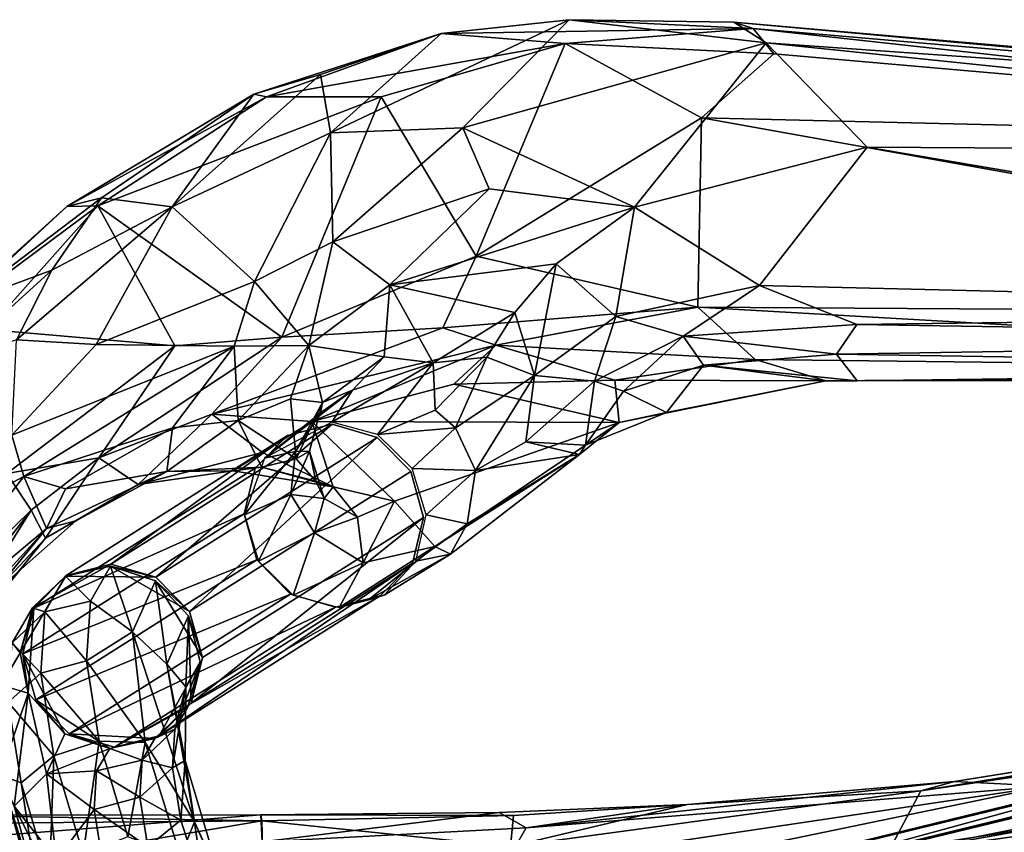
# Model space of a CAD drawing. Units: inches. Extents: x -10.3 to 9.8, y -11.8 to 11.8.
# Drawn here: x -5.9 to -1.2, y 8 to 11.8 of the extents above; entities that cross this region are included whole.
import ezdxf

# ---------------------------------------------------------------- set-up
doc = ezdxf.new("R2010")
doc.units = ezdxf.units.IN
doc.header["$MEASUREMENT"] = 0
for name, color, linetype in [('SEAT-BASE', 5, 'Continuous'), ('SEAT-CRADLE', 5, 'Continuous'), ('SEAT-FABRIC', 5, 'Continuous'), ('SEAT-SHELL', 5, 'Continuous')]:
    doc.layers.add(name, color=color, linetype=linetype)

msp = doc.modelspace()

# ---------------------------------------------------------------- linework, layer by layer
at = {"layer": 'SEAT-BASE'}
for points in [[(-4.3915, 9.93, 22.1584), (-5.2222, 9.2076, 18.0787), (-5.4352, 9.2699, 18.1236)], [(-4.3915, 9.93, 22.1584), (-5.4352, 9.2699, 18.1236), (-4.6022, 9.8765, 22.2216)], [(-4.1785, 9.8677, 22.1135), (-5.2222, 9.2076, 18.0787), (-4.3915, 9.93, 22.1584)], [(-4.6022, 9.8765, 22.2216), (-5.4352, 9.2699, 18.1236), (-5.6459, 9.2164, 18.1869)], [(-4.1785, 9.8677, 22.1135), (-5.064, 9.0463, 18.0642), (-5.2222, 9.2076, 18.0787)], [(-4.0203, 9.7064, 22.0989), (-5.064, 9.0463, 18.0642), (-4.1785, 9.8677, 22.1135)], [(-4.7542, 9.7216, 22.2863), (-5.7979, 9.0616, 18.2515), (-4.8067, 9.5069, 22.335)], [(-4.8067, 9.5069, 22.335), (-5.7979, 9.0616, 18.2515), (-5.8504, 8.8468, 18.3002)], [(-4.8067, 9.5069, 22.335), (-5.8504, 8.8468, 18.3002), (-4.7457, 9.2897, 22.3548)], [(-3.9593, 9.4892, 22.1187), (-5.0555, 8.6143, 18.1327), (-5.003, 8.8291, 18.0839)], [(-4.0118, 9.2744, 22.1674), (-5.0555, 8.6143, 18.1327), (-3.9593, 9.4892, 22.1187)], [(-4.7457, 9.2897, 22.3548), (-5.8504, 8.8468, 18.3002), (-5.7894, 8.6296, 18.32)], [(-4.7457, 9.2897, 22.3548), (-5.7894, 8.6296, 18.32), (-4.5875, 9.1284, 22.3402)], [(-5.4352, 9.2699, 18.1236), (-5.6488, 9.2128, 18.1264), (-5.8052, 9.0633, 18.1929)], [(-5.4352, 9.2699, 18.1236), (-5.8052, 9.0633, 18.1929), (-5.6459, 9.2164, 18.1869)], [(-5.2222, 9.2076, 18.0787), (-5.6488, 9.2128, 18.1264), (-5.4352, 9.2699, 18.1236)], [(-5.6488, 9.2128, 18.1264), (-5.4359, 9.2597, 18.0652), (-5.5311, 9.0954, 17.537)], [(-5.2222, 9.2076, 18.0787), (-5.4359, 9.2597, 18.0652), (-5.6488, 9.2128, 18.1264)], [(-5.5311, 9.0954, 17.537), (-5.4359, 9.2597, 18.0652), (-5.3329, 8.9505, 17.3315)], [(-5.4359, 9.2597, 18.0652), (-5.2236, 9.1915, 18.026), (-5.3329, 8.9505, 17.3315)], [(-5.064, 9.0463, 18.0642), (-5.4359, 9.2597, 18.0652), (-5.2222, 9.2076, 18.0787)], [(-5.064, 9.0463, 18.0642), (-5.2236, 9.1915, 18.026), (-5.4359, 9.2597, 18.0652)], [(-4.0118, 9.2744, 22.1674), (-5.2075, 8.4595, 18.1973), (-5.0555, 8.6143, 18.1327)], [(-4.1638, 9.1196, 22.2321), (-5.2075, 8.4595, 18.1973), (-4.0118, 9.2744, 22.1674)], [(-5.6459, 9.2164, 18.1869), (-5.8052, 9.0633, 18.1929), (-5.8633, 8.8512, 18.2471)], [(-5.6459, 9.2164, 18.1869), (-5.8633, 8.8512, 18.2471), (-5.7979, 9.0616, 18.2515)], [(-5.8052, 9.0633, 18.1929), (-5.6488, 9.2128, 18.1264), (-5.7466, 9.044, 17.5837)], [(-5.7466, 9.044, 17.5837), (-5.6488, 9.2128, 18.1264), (-5.5311, 9.0954, 17.537)], [(-5.3329, 8.9505, 17.3315), (-5.2236, 9.1915, 18.026), (-5.1707, 8.7973, 17.3716)], [(-5.2236, 9.1915, 18.026), (-5.0688, 9.0264, 18.0191), (-5.1707, 8.7973, 17.3716)], [(-5.003, 8.8291, 18.0839), (-5.2236, 9.1915, 18.026), (-5.064, 9.0463, 18.0642)], [(-5.003, 8.8291, 18.0839), (-5.0688, 9.0264, 18.0191), (-5.2236, 9.1915, 18.026)], [(-4.5875, 9.1284, 22.3402), (-5.7894, 8.6296, 18.32), (-5.6312, 8.4683, 18.3055)], [(-4.5875, 9.1284, 22.3402), (-5.6312, 8.4683, 18.3055), (-4.3745, 9.0661, 22.2953)], [(-4.3745, 9.0661, 22.2953), (-5.4182, 8.406, 18.2606), (-4.1638, 9.1196, 22.2321)], [(-4.1638, 9.1196, 22.2321), (-5.4182, 8.406, 18.2606), (-5.2075, 8.4595, 18.1973)], [(-1.3604, 2.2759, 3.9112), (-8.3021, 8.9643, 2.6998), (-8.3686, 9.079, 2.8678)], [(-5.5591, 6.2763, 3.584), (-1.3604, 2.2759, 3.9112), (-8.3686, 9.079, 2.8678)], [(-5.5591, 6.2763, 3.584), (-8.3686, 9.079, 2.8678), (-8.3178, 8.9801, 3.0558)], [(-5.9005, 8.899, 17.6646), (-5.8052, 9.0633, 18.1929), (-5.7466, 9.044, 17.5837)], [(-5.8633, 8.8512, 18.2471), (-5.8052, 9.0633, 18.1929), (-5.9005, 8.899, 17.6646)], [(-5.7979, 9.0616, 18.2515), (-5.8633, 8.8512, 18.2471), (-5.8244, 8.6606, 18.2745)], [(-5.7979, 9.0616, 18.2515), (-5.8244, 8.6606, 18.2745), (-5.8504, 8.8468, 18.3002)], [(-5.7466, 9.044, 17.5837), (-5.5311, 9.0954, 17.537), (-5.5493, 8.8141, 17.0515)], [(-4.3745, 9.0661, 22.2953), (-5.6312, 8.4683, 18.3055), (-5.4182, 8.406, 18.2606)], [(-5.5493, 8.8141, 17.0515), (-5.5311, 9.0954, 17.537), (-5.3329, 8.9505, 17.3315)], [(-5.9005, 8.899, 17.6646), (-5.7466, 9.044, 17.5837), (-5.7653, 8.755, 17.085)], [(-5.7653, 8.755, 17.085), (-5.7466, 9.044, 17.5837), (-5.5493, 8.8141, 17.0515)], [(-5.1707, 8.7973, 17.3716), (-5.0688, 9.0264, 18.0191), (-5.0817, 8.6901, 17.6648)], [(-5.0688, 9.0264, 18.0191), (-5.0129, 8.8087, 18.0464), (-5.0817, 8.6901, 17.6648)], [(-5.0555, 8.6143, 18.1327), (-5.0688, 9.0264, 18.0191), (-5.003, 8.8291, 18.0839)], [(-5.0555, 8.6143, 18.1327), (-5.0129, 8.8087, 18.0464), (-5.0688, 9.0264, 18.0191)], [(-5.5591, 6.2763, 3.584), (-8.3178, 8.9801, 3.0558), (-8.4466, 8.9565, 3.1872)], [(-1.3162, 2.2379, 3.6232), (-8.3021, 8.9643, 2.6998), (-1.3604, 2.2759, 3.9112)], [(-8.3021, 8.9643, 2.6998), (-1.3162, 2.2379, 3.6232), (-3.5189, 4.2701, 3.1991)], [(-8.3021, 8.9643, 2.6998), (-3.5189, 4.2701, 3.1991), (-7.9445, 8.4681, 2.5974)], [(-8.6071, 8.8852, 3.2703), (-5.6271, 6.1373, 3.9754), (-8.4466, 8.9565, 3.1872)], [(-8.4466, 8.9565, 3.1872), (-5.6271, 6.1373, 3.9754), (-5.5591, 6.2763, 3.584)], [(-5.5493, 8.8141, 17.0515), (-5.3329, 8.9505, 17.3315), (-5.2729, 8.4281, 16.7086)], [(-5.3329, 8.9505, 17.3315), (-5.1707, 8.7973, 17.3716), (-5.0408, 8.0543, 16.6054)], [(-5.2729, 8.4281, 16.7086), (-5.3329, 8.9505, 17.3315), (-5.0408, 8.0543, 16.6054)], [(-8.6071, 8.8852, 3.2703), (-6.0949, 6.344, 4.0714), (-5.6271, 6.1373, 3.9754)], [(-5.9515, 8.6992, 17.7582), (-5.8633, 8.8512, 18.2471), (-5.9005, 8.899, 17.6646)], [(-5.9187, 8.6177, 17.1792), (-5.9005, 8.899, 17.6646), (-5.7653, 8.755, 17.085)], [(-5.8244, 8.6606, 18.2745), (-5.8633, 8.8512, 18.2471), (-5.9515, 8.6992, 17.7582)], [(-5.8504, 8.8468, 18.3002), (-5.8244, 8.6606, 18.2745), (-5.6527, 8.4684, 18.2675)], [(-5.8504, 8.8468, 18.3002), (-5.6527, 8.4684, 18.2675), (-5.7894, 8.6296, 18.32)], [(-5.7653, 8.755, 17.085), (-5.5493, 8.8141, 17.0515), (-5.4892, 8.4349, 16.6419)], [(-5.4892, 8.4349, 16.6419), (-5.5493, 8.8141, 17.0515), (-5.2729, 8.4281, 16.7086)], [(-5.2075, 8.4595, 18.1973), (-5.0129, 8.8087, 18.0464), (-5.0555, 8.6143, 18.1327)], [(-5.2075, 8.4595, 18.1973), (-5.071, 8.5967, 18.1005), (-5.0129, 8.8087, 18.0464)], [(-5.0408, 8.0543, 16.6054), (-5.1707, 8.7973, 17.3716), (-5.0836, 8.3433, 17.1317)], [(-5.1707, 8.7973, 17.3716), (-5.0817, 8.6901, 17.6648), (-5.0836, 8.3433, 17.1317)], [(-5.0129, 8.8087, 18.0464), (-5.071, 8.5967, 18.1005), (-5.1327, 8.4903, 17.7584)], [(-5.0817, 8.6901, 17.6648), (-5.0129, 8.8087, 18.0464), (-5.1327, 8.4903, 17.7584)], [(-5.9187, 8.6177, 17.1792), (-5.7653, 8.755, 17.085), (-5.7035, 8.3655, 16.6643)], [(-5.7035, 8.3655, 16.6643), (-5.7653, 8.755, 17.085), (-5.4892, 8.4349, 16.6419)], [(-8.7001, 8.691, 3.3236), (-6.24, 5.9101, 4.0793), (-1.746, 1.6083, 5.5771)], [(-1.746, 1.6083, 5.5771), (-1.679, 1.6798, 5.5969), (-8.7001, 8.691, 3.3236)], [(-6.0949, 6.344, 4.0714), (-8.7001, 8.691, 3.3236), (-1.6085, 1.7456, 5.5773)], [(-1.6085, 1.7456, 5.5773), (-8.7001, 8.691, 3.3236), (-1.679, 1.6798, 5.5969)], [(-5.8244, 8.6606, 18.2745), (-5.9515, 8.6992, 17.7582), (-5.9559, 8.2734, 17.1077)], [(-5.0836, 8.3433, 17.1317), (-5.0817, 8.6901, 17.6648), (-5.1445, 8.3081, 17.4439)], [(-5.0817, 8.6901, 17.6648), (-5.1327, 8.4903, 17.7584), (-5.1445, 8.3081, 17.4439)], [(-5.8902, 8.1278, 17.2522), (-5.8244, 8.6606, 18.2745), (-5.9559, 8.2734, 17.1077)], [(-5.738, 8.2804, 17.7256), (-5.8244, 8.6606, 18.2745), (-5.8902, 8.1278, 17.2522)], [(-5.738, 8.2804, 17.7256), (-5.6527, 8.4684, 18.2675), (-5.8244, 8.6606, 18.2745)], [(-5.9559, 8.2734, 17.1077), (-5.9187, 8.6177, 17.1792), (-5.8585, 8.2384, 16.7696)], [(-5.8585, 8.2384, 16.7696), (-5.9187, 8.6177, 17.1792), (-5.7035, 8.3655, 16.6643)], [(-5.7894, 8.6296, 18.32), (-5.4404, 8.4002, 18.2282), (-5.6312, 8.4683, 18.3055)], [(-5.7894, 8.6296, 18.32), (-5.6527, 8.4684, 18.2675), (-5.4404, 8.4002, 18.2282)], [(-5.4182, 8.406, 18.2606), (-5.2275, 8.4472, 18.1671), (-5.071, 8.5967, 18.1005)], [(-5.4182, 8.406, 18.2606), (-5.071, 8.5967, 18.1005), (-5.2075, 8.4595, 18.1973)], [(-5.1327, 8.4903, 17.7584), (-5.071, 8.5967, 18.1005), (-5.2275, 8.4472, 18.1671)], [(-8.4636, 8.4715, 2.3996), (-8.2366, 8.5094, 2.4509), (-4.8039, 4.9497, 2.9309)], [(-7.9445, 8.4681, 2.5974), (-4.5376, 4.9948, 2.9767), (-8.2366, 8.5094, 2.4509)], [(-8.2366, 8.5094, 2.4509), (-4.5376, 4.9948, 2.9767), (-4.6998, 5.0039, 2.949)], [(-4.6998, 5.0039, 2.949), (-4.8039, 4.9497, 2.9309), (-8.2366, 8.5094, 2.4509)], [(-8.9863, 8.4811, 3.1786), (-9.0179, 8.3548, 3.0407), (-4.669, 4.1166, 4.3205)], [(-6.24, 5.9101, 4.0793), (-8.9863, 8.4811, 3.1786), (-4.669, 4.1166, 4.3205)], [(-5.0161, 4.6805, 2.9476), (-8.6486, 8.4112, 2.4126), (-8.4636, 8.4715, 2.3996)], [(-4.8039, 4.9497, 2.9309), (-4.9607, 4.8006, 2.928), (-8.4636, 8.4715, 2.3996)], [(-5.0161, 4.6805, 2.9476), (-8.4636, 8.4715, 2.3996), (-4.9607, 4.8006, 2.928)], [(-1.2809, 2.0012, 3.4129), (-4.5376, 4.9948, 2.9767), (-7.9445, 8.4681, 2.5974)], [(-7.9445, 8.4681, 2.5974), (-3.5189, 4.2701, 3.1991), (-1.2809, 2.0012, 3.4129)], [(-5.4404, 8.4002, 18.2282), (-5.6527, 8.4684, 18.2675), (-5.738, 8.2804, 17.7256)], [(-5.6312, 8.4683, 18.3055), (-5.4404, 8.4002, 18.2282), (-5.2275, 8.4472, 18.1671)], [(-5.6312, 8.4683, 18.3055), (-5.2275, 8.4472, 18.1671), (-5.4182, 8.406, 18.2606)], [(-5.2866, 8.3453, 17.8393), (-5.1327, 8.4903, 17.7584), (-5.2275, 8.4472, 18.1671)], [(-5.1445, 8.3081, 17.4439), (-5.1327, 8.4903, 17.7584), (-5.2866, 8.3453, 17.8393)], [(-4.9876, 4.532, 2.9774), (-8.8316, 8.2906, 2.5618), (-8.6486, 8.4112, 2.4126)], [(-4.9876, 4.532, 2.9774), (-8.6486, 8.4112, 2.4126), (-5.0161, 4.6805, 2.9476)], [(-5.5655, 7.9019, 16.3502), (-5.7035, 8.3655, 16.6643), (-5.4892, 8.4349, 16.6419)], [(-5.3548, 7.9836, 16.3362), (-5.5655, 7.9019, 16.3502), (-5.4892, 8.4349, 16.6419)], [(-5.3548, 7.9836, 16.3362), (-5.4892, 8.4349, 16.6419), (-5.2729, 8.4281, 16.7086)], [(-5.2866, 8.3453, 17.8393), (-5.2275, 8.4472, 18.1671), (-5.4404, 8.4002, 18.2282)], [(-5.1066, 7.8911, 16.3642), (-5.3548, 7.9836, 16.3362), (-5.2729, 8.4281, 16.7086)], [(-5.1066, 7.8911, 16.3642), (-5.2729, 8.4281, 16.7086), (-5.0408, 8.0543, 16.6054)], [(-2.2845, 1.3704, 3.9315), (-9.0749, 8.3642, 2.868), (-8.9529, 8.2919, 2.6995)], [(-2.2845, 1.3704, 3.9315), (-5.2941, 4.543, 3.738), (-9.0749, 8.3642, 2.868)], [(-9.0749, 8.3642, 2.868), (-5.2941, 4.543, 3.738), (-9.0179, 8.3548, 3.0407)], [(-5.7242, 7.7872, 16.4639), (-5.8585, 8.2384, 16.7696), (-5.7035, 8.3655, 16.6643)], [(-5.5021, 8.2938, 17.8861), (-5.4404, 8.4002, 18.2282), (-5.738, 8.2804, 17.7256)], [(-5.5655, 7.9019, 16.3502), (-5.7242, 7.7872, 16.4639), (-5.7035, 8.3655, 16.6643)], [(-5.5021, 8.2938, 17.8861), (-5.2866, 8.3453, 17.8393), (-5.4404, 8.4002, 18.2282)], [(-4.669, 4.1166, 4.3205), (-9.0179, 8.3548, 3.0407), (-5.2941, 4.543, 3.738)], [(-5.2978, 8.1707, 17.5381), (-5.2866, 8.3453, 17.8393), (-5.5021, 8.2938, 17.8861)], [(-5.2978, 8.1707, 17.5381), (-5.1445, 8.3081, 17.4439), (-5.2866, 8.3453, 17.8393)], [(-5.0836, 8.3433, 17.1317), (-5.1445, 8.3081, 17.4439), (-5.1055, 8.0625, 17.1787)], [(-5.1055, 8.0625, 17.1787), (-4.9873, 7.6941, 16.9291), (-5.0836, 8.3433, 17.1317)], [(-5.0836, 8.3433, 17.1317), (-4.9147, 7.7748, 16.7337), (-5.0408, 8.0543, 16.6054)], [(-4.9873, 7.6941, 16.9291), (-4.9147, 7.7748, 16.7337), (-5.0836, 8.3433, 17.1317)], [(-8.9529, 8.2919, 2.6995), (-2.2378, 1.316, 3.6255), (-2.2845, 1.3704, 3.9315)], [(-8.9529, 8.2919, 2.6995), (-8.8316, 8.2906, 2.5618), (-1.9844, 1.0963, 3.5399)], [(-1.9844, 1.0963, 3.5399), (-2.2378, 1.316, 3.6255), (-8.9529, 8.2919, 2.6995)], [(-4.9876, 4.532, 2.9774), (-4.8476, 4.1881, 3.0722), (-8.8316, 8.2906, 2.5618)], [(-8.8316, 8.2906, 2.5618), (-4.8476, 4.1881, 3.0722), (-1.9844, 1.0963, 3.5399)], [(-5.7525, 7.5636, 16.5889), (-5.9559, 8.2734, 17.1077), (-5.8585, 8.2384, 16.7696)], [(-5.7525, 7.5636, 16.5889), (-5.7407, 7.5822, 16.85), (-5.9559, 8.2734, 17.1077)], [(-5.7407, 7.5822, 16.85), (-5.8902, 8.1278, 17.2522), (-5.9559, 8.2734, 17.1077)], [(-5.6912, 7.8728, 17.2397), (-5.738, 8.2804, 17.7256), (-5.8902, 8.1278, 17.2522)], [(-5.5138, 8.1116, 17.5716), (-5.5021, 8.2938, 17.8861), (-5.738, 8.2804, 17.7256)], [(-5.5138, 8.1116, 17.5716), (-5.738, 8.2804, 17.7256), (-5.6912, 7.8728, 17.2397)], [(-5.5138, 8.1116, 17.5716), (-5.2978, 8.1707, 17.5381), (-5.5021, 8.2938, 17.8861)], [(-5.1055, 8.0625, 17.1787), (-5.1445, 8.3081, 17.4439), (-5.2978, 8.1707, 17.5381)], [(-5.7242, 7.7872, 16.4639), (-5.7525, 7.5636, 16.5889), (-5.8585, 8.2384, 16.7696)], [(-5.2605, 7.9354, 17.284), (-5.2978, 8.1707, 17.5381), (-5.5138, 8.1116, 17.5716)], [(-5.2605, 7.9354, 17.284), (-5.1055, 8.0625, 17.1787), (-5.2978, 8.1707, 17.5381)], [(-5.5536, 7.4564, 16.9768), (-5.6912, 7.8728, 17.2397), (-5.8902, 8.1278, 17.2522)], [(-5.7407, 7.5822, 16.85), (-5.5536, 7.4564, 16.9768), (-5.8902, 8.1278, 17.2522)], [(-5.4749, 7.866, 17.3064), (-5.5138, 8.1116, 17.5716), (-5.6912, 7.8728, 17.2397)], [(-5.4749, 7.866, 17.3064), (-5.2605, 7.9354, 17.284), (-5.5138, 8.1116, 17.5716)], [(-5.2605, 7.9354, 17.284), (-4.9873, 7.6941, 16.9291), (-5.1055, 8.0625, 17.1787)], [(-4.6247, 7.1051, 16.3297), (-5.1066, 7.8911, 16.3642), (-5.0408, 8.0543, 16.6054)], [(-4.5942, 7.0739, 16.5524), (-5.0408, 8.0543, 16.6054), (-4.9147, 7.7748, 16.7337)], [(-4.6247, 7.1051, 16.3297), (-5.0408, 8.0543, 16.6054), (-4.5942, 7.0739, 16.5524)]]:
    msp.add_3dface(points, dxfattribs=at)
for points, invisible_edges in [([(-4.6022, 9.8765, 22.2216), (-4.1785, 9.8677, 22.1135), (-4.3915, 9.93, 22.1584)], 1), ([(-4.6022, 9.8765, 22.2216), (-5.6459, 9.2164, 18.1869), (-4.7542, 9.7216, 22.2863)], 2), ([(-4.7542, 9.7216, 22.2863), (-4.1785, 9.8677, 22.1135), (-4.6022, 9.8765, 22.2216)], 3), ([(-4.7542, 9.7216, 22.2863), (-4.0203, 9.7064, 22.0989), (-4.1785, 9.8677, 22.1135)], 13), ([(-4.7542, 9.7216, 22.2863), (-5.6459, 9.2164, 18.1869), (-5.7979, 9.0616, 18.2515)], 1), ([(-4.8067, 9.5069, 22.335), (-4.0203, 9.7064, 22.0989), (-4.7542, 9.7216, 22.2863)], 3), ([(-4.0203, 9.7064, 22.0989), (-5.003, 8.8291, 18.0839), (-5.064, 9.0463, 18.0642)], 1), ([(-3.9593, 9.4892, 22.1187), (-5.003, 8.8291, 18.0839), (-4.0203, 9.7064, 22.0989)], 2), ([(-4.8067, 9.5069, 22.335), (-3.9593, 9.4892, 22.1187), (-4.0203, 9.7064, 22.0989)], 13), ([(-4.7457, 9.2897, 22.3548), (-3.9593, 9.4892, 22.1187), (-4.8067, 9.5069, 22.335)], 3), ([(-3.9593, 9.4892, 22.1187), (-4.7457, 9.2897, 22.3548), (-4.0118, 9.2744, 22.1674)], 3), ([(-4.0118, 9.2744, 22.1674), (-4.7457, 9.2897, 22.3548), (-4.5875, 9.1284, 22.3402)], 13), ([(-4.0118, 9.2744, 22.1674), (-4.5875, 9.1284, 22.3402), (-4.1638, 9.1196, 22.2321)], 3), ([(-4.1638, 9.1196, 22.2321), (-4.5875, 9.1284, 22.3402), (-4.3745, 9.0661, 22.2953)], 1)]:
    msp.add_3dface(points, dxfattribs=dict(at, invisible_edges=invisible_edges))
at = {"layer": 'SEAT-CRADLE'}
for points in [[(-4.3989, 11.3039, 25.328), (-3.8772, 11.7731, 25.6527), (-3.2723, 11.838, 25.5904)], [(-4.3989, 11.3039, 25.328), (-3.2723, 11.838, 25.5904), (-3.7739, 11.3274, 25.2078)], [(-3.8772, 11.7731, 25.6527), (-2.4042, 11.7962, 25.7056), (-3.2723, 11.838, 25.5904)], [(-3.7739, 11.3274, 25.2078), (-3.2723, 11.838, 25.5904), (-2.3438, 11.7288, 25.5203)], [(-3.2723, 11.838, 25.5904), (-2.4953, 11.827, 25.6247), (-2.3438, 11.7288, 25.5203)], [(-2.4953, 11.827, 25.6247), (-3.2723, 11.838, 25.5904), (-2.4042, 11.7962, 25.7056)], [(-2.4042, 11.7962, 25.7056), (2.5137, 11.3714, 26.2993), (-2.4953, 11.827, 25.6247)], [(2.5137, 11.3714, 26.2993), (2.4396, 11.3934, 26.2028), (-2.4953, 11.827, 25.6247)], [(-2.4953, 11.827, 25.6247), (2.4396, 11.3934, 26.2028), (-2.3438, 11.7288, 25.5203)], [(-4.7602, 11.4862, 25.7815), (-4.7013, 11.4742, 25.839), (-3.8772, 11.7731, 25.6527)], [(-4.4456, 11.58, 25.625), (-4.7602, 11.4862, 25.7815), (-3.8772, 11.7731, 25.6527)], [(-4.7013, 11.4742, 25.839), (-3.2914, 11.7264, 25.7102), (-3.8772, 11.7731, 25.6527)], [(-4.4456, 11.58, 25.625), (-3.8772, 11.7731, 25.6527), (-4.3989, 11.3039, 25.328)], [(-3.8772, 11.7731, 25.6527), (-3.2914, 11.7264, 25.7102), (-2.4042, 11.7962, 25.7056)], [(-3.2914, 11.7264, 25.7102), (-2.3081, 11.6766, 25.7623), (-2.4042, 11.7962, 25.7056)], [(-2.3081, 11.6766, 25.7623), (2.5624, 11.251, 26.3598), (-2.4042, 11.7962, 25.7056)], [(-2.4042, 11.7962, 25.7056), (2.5624, 11.251, 26.3598), (2.5137, 11.3714, 26.2993)], [(-4.1597, 11.4741, 25.797), (-3.2914, 11.7264, 25.7102), (-4.7013, 11.4742, 25.839)], [(-3.7113, 10.7223, 25.7601), (-3.2914, 11.7264, 25.7102), (-4.1597, 11.4741, 25.797)], [(-2.3438, 11.7288, 25.5203), (-2.9647, 10.9531, 24.9633), (-3.7739, 11.3274, 25.2078)], [(-3.2914, 11.7264, 25.7102), (-3.7113, 10.7223, 25.7601), (-2.6492, 11.3746, 25.7554)], [(-3.2914, 11.7264, 25.7102), (-2.6492, 11.3746, 25.7554), (-2.3081, 11.6766, 25.7623)], [(-1.8671, 11.2372, 25.3008), (-2.9647, 10.9531, 24.9633), (-2.3438, 11.7288, 25.5203)], [(-2.3438, 11.7288, 25.5203), (2.4396, 11.3934, 26.2028), (2.7007, 11.2078, 26.037)], [(-2.3438, 11.7288, 25.5203), (2.7007, 11.2078, 26.037), (-1.8671, 11.2372, 25.3008)], [(-2.6492, 11.3746, 25.7554), (2.5624, 11.251, 26.3598), (-2.3081, 11.6766, 25.7623)], [(-4.3989, 11.3039, 25.328), (-5.1449, 10.9553, 25.4474), (-4.4456, 11.58, 25.625)], [(-5.1449, 10.9553, 25.4474), (-4.7602, 11.4862, 25.7815), (-4.4456, 11.58, 25.625)], [(-4.7602, 11.4862, 25.7815), (-5.6423, 10.9571, 26.026), (-4.7013, 11.4742, 25.839)], [(-5.4796, 10.9977, 25.8044), (-5.6423, 10.9571, 26.026), (-4.7602, 11.4862, 25.7815)], [(-5.6423, 10.9571, 26.026), (-5.4962, 10.9592, 26.0968), (-4.7013, 11.4742, 25.839)], [(-5.4962, 10.9592, 26.0968), (-4.1597, 11.4741, 25.797), (-4.7013, 11.4742, 25.839)], [(-5.4962, 10.9592, 26.0968), (-4.628, 10.3404, 25.9029), (-4.1597, 11.4741, 25.797)], [(-5.1449, 10.9553, 25.4474), (-5.4796, 10.9977, 25.8044), (-4.7602, 11.4862, 25.7815)], [(-4.628, 10.3404, 25.9029), (-3.7113, 10.7223, 25.7601), (-4.1597, 11.4741, 25.797)], [(-3.7113, 10.7223, 25.7601), (-2.6661, 10.4812, 25.7468), (-2.6492, 11.3746, 25.7554)], [(-2.6661, 10.4812, 25.7468), (2.5155, 10.4489, 26.3669), (-2.6492, 11.3746, 25.7554)], [(-2.6492, 11.3746, 25.7554), (2.5155, 10.4489, 26.3669), (2.5624, 11.251, 26.3598)], [(-4.3989, 11.3039, 25.328), (-4.7567, 10.6029, 24.9316), (-5.1449, 10.9553, 25.4474)], [(-4.3989, 11.3039, 25.328), (-4.388, 10.7905, 24.9274), (-4.7567, 10.6029, 24.9316)], [(-3.7739, 11.3274, 25.2078), (-4.388, 10.7905, 24.9274), (-4.3989, 11.3039, 25.328)], [(-3.7739, 11.3274, 25.2078), (-3.6504, 11.0402, 25.0158), (-4.388, 10.7905, 24.9274)], [(-2.9647, 10.9531, 24.9633), (-3.6504, 11.0402, 25.0158), (-3.7739, 11.3274, 25.2078)], [(-1.8671, 11.2372, 25.3008), (-2.3756, 10.5842, 24.8138), (-2.9647, 10.9531, 24.9633)], [(-2.3756, 10.5842, 24.8138), (-1.8671, 11.2372, 25.3008), (2.6975, 10.4614, 25.5325)], [(-1.8671, 11.2372, 25.3008), (2.7007, 11.2078, 26.037), (2.6975, 10.4614, 25.5325)], [(-3.6504, 11.0402, 25.0158), (-4.1187, 10.5865, 24.5341), (-4.388, 10.7905, 24.9274)], [(-3.6504, 11.0402, 25.0158), (-2.9647, 10.9531, 24.9633), (-4.1187, 10.5865, 24.5341)], [(-6.1382, 10.4988, 26.0487), (-5.6423, 10.9571, 26.026), (-5.4796, 10.9977, 25.8044)], [(-5.4796, 10.9977, 25.8044), (-5.7125, 10.6562, 25.6666), (-6.1382, 10.4988, 26.0487)], [(-5.1449, 10.9553, 25.4474), (-5.7125, 10.6562, 25.6666), (-5.4796, 10.9977, 25.8044)], [(-5.6423, 10.9571, 26.026), (-6.2982, 10.3639, 26.3015), (-5.4962, 10.9592, 26.0968)], [(-6.2982, 10.3639, 26.3015), (-6.0175, 10.3757, 26.3134), (-5.4962, 10.9592, 26.0968)], [(-6.1382, 10.4988, 26.0487), (-6.2982, 10.3639, 26.3015), (-5.6423, 10.9571, 26.026)], [(-6.0175, 10.3757, 26.3134), (-5.1331, 10.2992, 26.0473), (-5.4962, 10.9592, 26.0968)], [(-5.5044, 10.3065, 25.2032), (-5.8803, 10.3273, 25.5295), (-5.1449, 10.9553, 25.4474)], [(-5.1449, 10.9553, 25.4474), (-5.8803, 10.3273, 25.5295), (-5.7125, 10.6562, 25.6666)], [(-5.5044, 10.3065, 25.2032), (-5.1449, 10.9553, 25.4474), (-4.7567, 10.6029, 24.9316)], [(-5.1331, 10.2992, 26.0473), (-4.628, 10.3404, 25.9029), (-5.4962, 10.9592, 26.0968)], [(-2.9647, 10.9531, 24.9633), (-3.3335, 10.6857, 24.6595), (-4.1187, 10.5865, 24.5341)], [(-3.3335, 10.6857, 24.6595), (-2.9647, 10.9531, 24.9633), (-3.0528, 10.4379, 24.5255)], [(-2.9647, 10.9531, 24.9633), (-2.3756, 10.5842, 24.8138), (-3.0528, 10.4379, 24.5255)], [(-4.388, 10.7905, 24.9274), (-4.5013, 10.3008, 24.4338), (-4.7567, 10.6029, 24.9316)], [(-4.1187, 10.5865, 24.5341), (-4.5013, 10.3008, 24.4338), (-4.388, 10.7905, 24.9274)], [(-4.628, 10.3404, 25.9029), (-3.8685, 10.3842, 25.7437), (-3.7113, 10.7223, 25.7601)], [(-3.3335, 10.6857, 24.6595), (-3.5285, 10.4573, 24.3033), (-4.1187, 10.5865, 24.5341)], [(-3.7113, 10.7223, 25.7601), (-3.8685, 10.3842, 25.7437), (-2.6661, 10.4812, 25.7468)], [(-3.5285, 10.4573, 24.3033), (-3.3335, 10.6857, 24.6595), (-3.437, 10.1593, 23.9874)], [(-3.3335, 10.6857, 24.6595), (-3.0528, 10.4379, 24.5255), (-3.437, 10.1593, 23.9874)], [(-5.7125, 10.6562, 25.6666), (-6.1865, 10.2277, 25.7914), (-6.1382, 10.4988, 26.0487)], [(-5.8803, 10.3273, 25.5295), (-6.1865, 10.2277, 25.7914), (-5.7125, 10.6562, 25.6666)], [(-4.8536, 10.2978, 24.7994), (-5.5044, 10.3065, 25.2032), (-4.7567, 10.6029, 24.9316)], [(-4.8536, 10.2978, 24.7994), (-4.7567, 10.6029, 24.9316), (-4.5013, 10.3008, 24.4338)], [(-4.1187, 10.5865, 24.5341), (-4.1457, 10.247, 23.8325), (-4.5013, 10.3008, 24.4338)], [(-4.1457, 10.247, 23.8325), (-4.1187, 10.5865, 24.5341), (-3.9144, 10.219, 23.6471)], [(-4.1187, 10.5865, 24.5341), (-3.5285, 10.4573, 24.3033), (-3.9144, 10.219, 23.6471)], [(-2.7348, 10.3448, 24.6549), (-3.0528, 10.4379, 24.5255), (-2.3756, 10.5842, 24.8138)], [(-1.9157, 10.4002, 24.851), (-2.7348, 10.3448, 24.6549), (-2.3756, 10.5842, 24.8138)], [(-2.3756, 10.5842, 24.8138), (2.6975, 10.4614, 25.5325), (-1.9157, 10.4002, 24.851)], [(-3.6617, 10.2455, 23.8546), (-3.9144, 10.219, 23.6471), (-3.5285, 10.4573, 24.3033)], [(-3.618, 10.302, 25.6961), (-2.6661, 10.4812, 25.7468), (-3.8685, 10.3842, 25.7437)], [(-3.6617, 10.2455, 23.8546), (-3.5285, 10.4573, 24.3033), (-3.437, 10.1593, 23.9874)], [(-2.3948, 10.2357, 25.7056), (-2.6661, 10.4812, 25.7468), (-3.618, 10.302, 25.6961)], [(2.5155, 10.4489, 26.3669), (-2.6661, 10.4812, 25.7468), (2.7006, 10.1755, 26.2792)], [(2.7006, 10.1755, 26.2792), (-2.6661, 10.4812, 25.7468), (-2.3948, 10.2357, 25.7056)], [(2.4156, 10.3306, 25.5406), (-1.9157, 10.4002, 24.851), (2.6975, 10.4614, 25.5325)], [(-3.1539, 10.1327, 24.349), (-3.437, 10.1593, 23.9874), (-3.0528, 10.4379, 24.5255)], [(-2.7348, 10.3448, 24.6549), (-3.1539, 10.1327, 24.349), (-3.0528, 10.4379, 24.5255)], [(-6.0175, 10.3757, 26.3134), (-5.9252, 9.6969, 26.2992), (-5.1331, 10.2992, 26.0473)], [(-4.628, 10.3404, 25.9029), (-4.9592, 9.9776, 25.8359), (-3.8685, 10.3842, 25.7437)], [(-3.618, 10.302, 25.6961), (-3.8685, 10.3842, 25.7437), (-4.9592, 9.9776, 25.8359)], [(-2.7348, 10.3448, 24.6549), (-1.9157, 10.4002, 24.851), (-2.0115, 10.2604, 25.0026)], [(2.4156, 10.3306, 25.5406), (-2.0115, 10.2604, 25.0026), (-1.9157, 10.4002, 24.851)], [(-5.9018, 9.8773, 25.2512), (-5.8803, 10.3273, 25.5295), (-5.5044, 10.3065, 25.2032)], [(-4.628, 10.3404, 25.9029), (-5.4915, 9.7704, 26.0413), (-4.9592, 9.9776, 25.8359)], [(-4.628, 10.3404, 25.9029), (-5.1331, 10.2992, 26.0473), (-5.4915, 9.7704, 26.0413)], [(-3.1539, 10.1327, 24.349), (-2.7348, 10.3448, 24.6549), (-3.0163, 10.0862, 24.5592)], [(-2.7348, 10.3448, 24.6549), (-2.6398, 10.2086, 24.7475), (-3.0163, 10.0862, 24.5592)], [(-2.7348, 10.3448, 24.6549), (-2.0115, 10.2604, 25.0026), (-2.6398, 10.2086, 24.7475)], [(2.3286, 10.1914, 25.8208), (-2.0115, 10.2604, 25.0026), (2.4156, 10.3306, 25.5406)], [(-5.1331, 10.2992, 26.0473), (-5.9252, 9.6969, 26.2992), (-5.4915, 9.7704, 26.0413)], [(-5.9018, 9.8773, 25.2512), (-5.5044, 10.3065, 25.2032), (-4.8536, 10.2978, 24.7994)], [(-5.845, 9.6834, 25.1817), (-5.9018, 9.8773, 25.2512), (-4.8536, 10.2978, 24.7994)], [(-5.144, 9.9129, 24.884), (-5.845, 9.6834, 25.1817), (-4.8536, 10.2978, 24.7994)], [(-5.144, 9.9129, 24.884), (-4.8536, 10.2978, 24.7994), (-4.8348, 9.9467, 24.6932)], [(-4.9592, 9.9776, 25.8359), (-4.4873, 9.9426, 25.5135), (-3.618, 10.302, 25.6961)], [(-4.8348, 9.9467, 24.6932), (-4.8536, 10.2978, 24.7994), (-4.5013, 10.3008, 24.4338)], [(-4.5875, 10.0492, 24.4066), (-4.8348, 9.9467, 24.6932), (-4.5013, 10.3008, 24.4338)], [(-4.5875, 10.0492, 24.4066), (-4.5013, 10.3008, 24.4338), (-4.4359, 10.0327, 23.7835)], [(-4.5013, 10.3008, 24.4338), (-4.1457, 10.247, 23.8325), (-4.4359, 10.0327, 23.7835)], [(-4.4873, 9.9426, 25.5135), (-3.8175, 10.1186, 25.5769), (-3.618, 10.302, 25.6961)], [(-3.618, 10.302, 25.6961), (-3.8175, 10.1186, 25.5769), (-3.0573, 10.1374, 25.5491)], [(-2.3948, 10.2357, 25.7056), (-3.618, 10.302, 25.6961), (-3.0573, 10.1374, 25.5491)], [(-4.1457, 10.247, 23.8325), (-4.2948, 10.0901, 23.2342), (-4.4359, 10.0327, 23.7835)], [(-4.3931, 9.9401, 22.188), (-4.2948, 10.0901, 23.2342), (-3.9144, 10.219, 23.6471)], [(-3.9144, 10.219, 23.6471), (-4.1763, 9.8815, 22.1415), (-4.3931, 9.9401, 22.188)], [(-3.9144, 10.219, 23.6471), (-4.2948, 10.0901, 23.2342), (-4.1457, 10.247, 23.8325)], [(-4.1763, 9.8815, 22.1415), (-3.9144, 10.219, 23.6471), (-3.9056, 9.9966, 22.9733)], [(-3.6617, 10.2455, 23.8546), (-3.9056, 9.9966, 22.9733), (-3.9144, 10.219, 23.6471)], [(-3.9056, 9.9966, 22.9733), (-3.6617, 10.2455, 23.8546), (-3.809, 9.912, 22.9959)], [(-3.809, 9.912, 22.9959), (-3.6617, 10.2455, 23.8546), (-3.437, 10.1593, 23.9874)], [(-3.0573, 10.1374, 25.5491), (-2.0624, 10.1342, 25.5831), (-2.3948, 10.2357, 25.7056)], [(-2.0115, 10.2604, 25.0026), (-1.9149, 10.1339, 25.5087), (-2.6398, 10.2086, 24.7475)], [(2.7006, 10.1755, 26.2792), (-2.3948, 10.2357, 25.7056), (-2.0624, 10.1342, 25.5831)], [(2.3286, 10.1914, 25.8208), (-1.9149, 10.1339, 25.5087), (-2.0115, 10.2604, 25.0026)], [(-2.6398, 10.2086, 24.7475), (-2.8142, 9.9847, 25.0815), (-3.0163, 10.0862, 24.5592)], [(-2.0624, 10.1342, 25.5831), (-2.8142, 9.9847, 25.0815), (-2.6398, 10.2086, 24.7475)], [(-1.9149, 10.1339, 25.5087), (-2.0624, 10.1342, 25.5831), (-2.6398, 10.2086, 24.7475)], [(2.7006, 10.1755, 26.2792), (-2.0624, 10.1342, 25.5831), (2.6665, 10.1392, 26.1276)], [(2.6665, 10.1392, 26.1276), (-1.9149, 10.1339, 25.5087), (2.3286, 10.1914, 25.8208)], [(-3.8175, 10.1186, 25.5769), (-3.037, 9.9376, 25.1802), (-3.0573, 10.1374, 25.5491)], [(-3.7147, 9.7109, 23.0176), (-3.809, 9.912, 22.9959), (-3.437, 10.1593, 23.9874)], [(-3.7147, 9.7109, 23.0176), (-3.437, 10.1593, 23.9874), (-3.4765, 9.8465, 23.7355)], [(-3.1539, 10.1327, 24.349), (-3.4765, 9.8465, 23.7355), (-3.437, 10.1593, 23.9874)], [(-3.1539, 10.1327, 24.349), (-3.1958, 9.8302, 24.6126), (-3.4765, 9.8465, 23.7355)], [(-3.0163, 10.0862, 24.5592), (-3.1958, 9.8302, 24.6126), (-3.1539, 10.1327, 24.349)], [(-3.0573, 10.1374, 25.5491), (-3.037, 9.9376, 25.1802), (-2.0624, 10.1342, 25.5831)], [(-3.037, 9.9376, 25.1802), (-2.8142, 9.9847, 25.0815), (-2.0624, 10.1342, 25.5831)], [(2.6665, 10.1392, 26.1276), (-2.0624, 10.1342, 25.5831), (-1.9149, 10.1339, 25.5087)], [(-4.2948, 10.0901, 23.2342), (-4.3931, 9.9401, 22.188), (-4.7105, 9.7694, 22.2981)], [(-4.2948, 10.0901, 23.2342), (-4.7105, 9.7694, 22.2981), (-4.4455, 9.9836, 23.2493)], [(-3.8175, 10.1186, 25.5769), (-4.4873, 9.9426, 25.5135), (-3.037, 9.9376, 25.1802)], [(-4.2948, 10.0901, 23.2342), (-4.4455, 9.9836, 23.2493), (-4.4359, 10.0327, 23.7835)], [(-2.8142, 9.9847, 25.0815), (-3.1958, 9.8302, 24.6126), (-3.0163, 10.0862, 24.5592)], [(-4.5612, 9.7663, 24.4613), (-4.8348, 9.9467, 24.6932), (-4.5875, 10.0492, 24.4066)], [(-4.5612, 9.7663, 24.4613), (-4.5875, 10.0492, 24.4066), (-4.4359, 10.0327, 23.7835)], [(-4.4455, 9.9836, 23.2493), (-4.564, 9.8012, 23.2485), (-4.4359, 10.0327, 23.7835)], [(-4.564, 9.8012, 23.2485), (-4.4979, 9.8024, 23.8012), (-4.4359, 10.0327, 23.7835)], [(-4.4979, 9.8024, 23.8012), (-4.5612, 9.7663, 24.4613), (-4.4359, 10.0327, 23.7835)], [(-3.809, 9.912, 22.9959), (-4.1763, 9.8815, 22.1415), (-3.9056, 9.9966, 22.9733)], [(-4.9592, 9.9776, 25.8359), (-5.4915, 9.7704, 26.0413), (-5.3053, 9.6452, 25.5544)], [(-5.3053, 9.6452, 25.5544), (-4.7187, 9.7957, 25.3269), (-4.9592, 9.9776, 25.8359)], [(-4.7224, 9.727, 24.7946), (-5.1708, 9.7065, 25.0504), (-4.8348, 9.9467, 24.6932)], [(-5.1708, 9.7065, 25.0504), (-5.144, 9.9129, 24.884), (-4.8348, 9.9467, 24.6932)], [(-4.7187, 9.7957, 25.3269), (-4.4873, 9.9426, 25.5135), (-4.9592, 9.9776, 25.8359)], [(-4.7224, 9.727, 24.7946), (-4.8348, 9.9467, 24.6932), (-4.5612, 9.7663, 24.4613)], [(-4.4873, 9.9426, 25.5135), (-4.7187, 9.7957, 25.3269), (-4.3854, 9.6342, 24.7043)], [(-4.4455, 9.9836, 23.2493), (-4.7105, 9.7694, 22.2981), (-4.564, 9.8012, 23.2485)], [(-3.037, 9.9376, 25.1802), (-4.4873, 9.9426, 25.5135), (-4.0965, 9.5668, 24.5712)], [(-4.0965, 9.5668, 24.5712), (-4.4873, 9.9426, 25.5135), (-4.3854, 9.6342, 24.7043)], [(-3.1958, 9.8302, 24.6126), (-2.8142, 9.9847, 25.0815), (-3.037, 9.9376, 25.1802)], [(-5.6492, 9.6249, 25.1301), (-5.845, 9.6834, 25.1817), (-5.144, 9.9129, 24.884)], [(-5.1708, 9.7065, 25.0504), (-5.6492, 9.6249, 25.1301), (-5.144, 9.9129, 24.884)], [(-4.1763, 9.8815, 22.1415), (-3.809, 9.912, 22.9959), (-4.013, 9.7214, 22.1255)], [(-3.9064, 9.3534, 23.9052), (-3.037, 9.9376, 25.1802), (-4.0965, 9.5668, 24.5712)], [(-3.7147, 9.7109, 23.0176), (-4.013, 9.7214, 22.1255), (-3.809, 9.912, 22.9959)], [(-3.9064, 9.3534, 23.9052), (-3.224, 9.7865, 24.7701), (-3.037, 9.9376, 25.1802)], [(-3.037, 9.9376, 25.1802), (-3.224, 9.7865, 24.7701), (-3.1958, 9.8302, 24.6126)], [(-6.5904, 9.2865, 25.5822), (-5.9018, 9.8773, 25.2512), (-5.845, 9.6834, 25.1817)], [(-4.564, 9.8012, 23.2485), (-4.7105, 9.7694, 22.2981), (-4.8045, 9.5027, 22.366)], [(-4.564, 9.8012, 23.2485), (-4.8045, 9.5027, 22.366), (-4.5855, 9.5988, 23.2356)], [(-4.5855, 9.5988, 23.2356), (-4.4979, 9.8024, 23.8012), (-4.564, 9.8012, 23.2485)], [(-4.4979, 9.8024, 23.8012), (-4.5855, 9.5988, 23.2356), (-4.4289, 9.5793, 24.0145)], [(-4.4683, 9.661, 24.4032), (-4.5612, 9.7663, 24.4613), (-4.4979, 9.8024, 23.8012)], [(-4.4289, 9.5793, 24.0145), (-4.4683, 9.661, 24.4032), (-4.4979, 9.8024, 23.8012)], [(-3.4765, 9.8465, 23.7355), (-3.224, 9.7865, 24.7701), (-3.7147, 9.7109, 23.0176)], [(-3.1958, 9.8302, 24.6126), (-3.224, 9.7865, 24.7701), (-3.4765, 9.8465, 23.7355)], [(-5.9252, 9.6969, 26.2992), (-5.8113, 9.5241, 26.1376), (-5.4915, 9.7704, 26.0413)], [(-5.7438, 9.3923, 25.7926), (-5.4915, 9.7704, 26.0413), (-5.8113, 9.5241, 26.1376)], [(-5.7438, 9.3923, 25.7926), (-5.3053, 9.6452, 25.5544), (-5.4915, 9.7704, 26.0413)], [(-4.7187, 9.7957, 25.3269), (-5.3053, 9.6452, 25.5544), (-4.8587, 9.7097, 25.0737)], [(-4.8587, 9.7097, 25.0737), (-4.3854, 9.6342, 24.7043), (-4.7187, 9.7957, 25.3269)], [(-4.7224, 9.727, 24.7946), (-4.5612, 9.7663, 24.4613), (-4.4683, 9.661, 24.4032)], [(-3.8331, 9.316, 23.27), (-3.224, 9.7865, 24.7701), (-3.9064, 9.3534, 23.9052)], [(-3.7541, 9.4601, 23.0265), (-3.224, 9.7865, 24.7701), (-3.8331, 9.316, 23.27)], [(-3.7147, 9.7109, 23.0176), (-3.224, 9.7865, 24.7701), (-3.7541, 9.4601, 23.0265)], [(-4.8587, 9.7097, 25.0737), (-5.3053, 9.6452, 25.5544), (-5.1708, 9.7065, 25.0504)], [(-4.8587, 9.7097, 25.0737), (-5.1708, 9.7065, 25.0504), (-4.7224, 9.727, 24.7946)], [(-4.8587, 9.7097, 25.0737), (-4.7224, 9.727, 24.7946), (-4.3854, 9.6342, 24.7043)], [(-4.4683, 9.661, 24.4032), (-4.3854, 9.6342, 24.7043), (-4.7224, 9.727, 24.7946)], [(-3.9469, 9.5027, 22.1442), (-4.013, 9.7214, 22.1255), (-3.7147, 9.7109, 23.0176)], [(-3.9469, 9.5027, 22.1442), (-3.7147, 9.7109, 23.0176), (-3.7541, 9.4601, 23.0265)], [(-5.9252, 9.6969, 26.2992), (-6.6288, 8.726, 26.5555), (-5.8113, 9.5241, 26.1376)], [(-6.5904, 9.2865, 25.5822), (-5.845, 9.6834, 25.1817), (-6.598, 8.7157, 25.5061)], [(-5.845, 9.6834, 25.1817), (-5.7382, 9.438, 25.2498), (-6.598, 8.7157, 25.5061)], [(-5.845, 9.6834, 25.1817), (-5.6492, 9.6249, 25.1301), (-5.7382, 9.438, 25.2498)], [(-5.1708, 9.7065, 25.0504), (-5.7382, 9.438, 25.2498), (-5.6492, 9.6249, 25.1301)], [(-5.5997, 9.4736, 25.3335), (-5.7382, 9.438, 25.2498), (-5.1708, 9.7065, 25.0504)], [(-5.5997, 9.4736, 25.3335), (-5.1708, 9.7065, 25.0504), (-5.3053, 9.6452, 25.5544)], [(-4.3854, 9.6342, 24.7043), (-4.4683, 9.661, 24.4032), (-4.4289, 9.5793, 24.0145)], [(-5.5997, 9.4736, 25.3335), (-5.3053, 9.6452, 25.5544), (-5.7438, 9.3923, 25.7926)], [(-4.2712, 9.4916, 24.166), (-4.3854, 9.6342, 24.7043), (-4.4289, 9.5793, 24.0145)], [(-4.0965, 9.5668, 24.5712), (-4.3854, 9.6342, 24.7043), (-4.2712, 9.4916, 24.166)], [(-4.5855, 9.5988, 23.2356), (-4.8045, 9.5027, 22.366), (-4.7384, 9.2839, 22.3847)], [(-4.5855, 9.5988, 23.2356), (-4.7384, 9.2839, 22.3847), (-4.4744, 9.4175, 23.3874)], [(-4.5855, 9.5988, 23.2356), (-4.4744, 9.4175, 23.3874), (-4.4289, 9.5793, 24.0145)], [(-4.4744, 9.4175, 23.3874), (-4.2712, 9.4916, 24.166), (-4.4289, 9.5793, 24.0145)], [(-6.6288, 8.726, 26.5555), (-6.4932, 8.6475, 26.3899), (-5.8113, 9.5241, 26.1376)], [(-6.4932, 8.6475, 26.3899), (-6.4071, 8.5748, 26.1345), (-5.8113, 9.5241, 26.1376)], [(-5.8113, 9.5241, 26.1376), (-6.4071, 8.5748, 26.1345), (-5.7438, 9.3923, 25.7926)], [(-4.2712, 9.4916, 24.166), (-4.244, 9.2755, 23.4737), (-4.0965, 9.5668, 24.5712)], [(-4.244, 9.2755, 23.4737), (-3.9064, 9.3534, 23.9052), (-4.0965, 9.5668, 24.5712)], [(-4.244, 9.2755, 23.4737), (-4.2712, 9.4916, 24.166), (-4.4744, 9.4175, 23.3874)], [(-3.9469, 9.5027, 22.1442), (-3.7541, 9.4601, 23.0265), (-3.9957, 9.2839, 22.1926)], [(-6.598, 8.7157, 25.5061), (-5.7382, 9.438, 25.2498), (-6.4235, 8.6847, 25.518)], [(-6.4235, 8.6847, 25.518), (-5.7382, 9.438, 25.2498), (-5.9926, 9.1274, 25.4411)], [(-5.9926, 9.1274, 25.4411), (-5.7382, 9.438, 25.2498), (-5.5997, 9.4736, 25.3335)], [(-5.7438, 9.3923, 25.7926), (-5.9926, 9.1274, 25.4411), (-5.5997, 9.4736, 25.3335)], [(-3.8331, 9.316, 23.27), (-3.9957, 9.2839, 22.1926), (-3.7541, 9.4601, 23.0265)], [(-5.7438, 9.3923, 25.7926), (-6.4071, 8.5748, 26.1345), (-6.3141, 8.6834, 25.6879)], [(-5.7438, 9.3923, 25.7926), (-6.3141, 8.6834, 25.6879), (-5.9926, 9.1274, 25.4411)], [(-4.5751, 9.1238, 22.3686), (-4.4744, 9.4175, 23.3874), (-4.7384, 9.2839, 22.3847)], [(-4.5751, 9.1238, 22.3686), (-4.244, 9.2755, 23.4737), (-4.4744, 9.4175, 23.3874)], [(-4.244, 9.2755, 23.4737), (-4.3583, 9.0652, 22.3222), (-3.9064, 9.3534, 23.9052)], [(-3.9064, 9.3534, 23.9052), (-4.3583, 9.0652, 22.3222), (-4.2188, 9.101, 22.4796)], [(-4.2188, 9.101, 22.4796), (-3.8331, 9.316, 23.27), (-3.9064, 9.3534, 23.9052)], [(-4.2188, 9.101, 22.4796), (-4.1463, 9.1238, 22.2577), (-3.8331, 9.316, 23.27)], [(-3.8331, 9.316, 23.27), (-4.1463, 9.1238, 22.2577), (-3.9957, 9.2839, 22.1926)], [(-4.3583, 9.0652, 22.3222), (-4.244, 9.2755, 23.4737), (-4.5751, 9.1238, 22.3686)], [(-4.1463, 9.1238, 22.2577), (-4.2188, 9.101, 22.4796), (-4.3583, 9.0652, 22.3222)]]:
    msp.add_3dface(points, dxfattribs=at)
at = {"layer": 'SEAT-FABRIC'}
for points in [[(-2.1823, 7.8873, 18.0957), (-0.3504, 8.3323, 18.2999), (-0.1862, 8.3793, 18.0809)], [(-2.1823, 7.8873, 18.0957), (-0.1862, 8.3793, 18.0809), (-2.1632, 7.8969, 17.8657)], [(-2.147, 7.8429, 17.8278), (-2.1632, 7.8969, 17.8657), (-0.1862, 8.3793, 18.0809)], [(-2.147, 7.8429, 17.8278), (-0.1862, 8.3793, 18.0809), (-0.1714, 8.3241, 18.0418)], [(-2.1823, 7.8873, 18.0957), (0.6612, 7.8815, 18.6698), (-0.3504, 8.3323, 18.2999)], [(-2.147, 7.8429, 17.8278), (-0.1714, 8.3241, 18.0418), (-2.1281, 7.8421, 18.0497)], [(-2.1281, 7.8421, 18.0497), (-0.1714, 8.3241, 18.0418), (-0.242, 8.299, 18.2601)], [(-1.1594, 7.3986, 18.3861), (-2.1281, 7.8421, 18.0497), (-0.242, 8.299, 18.2601)]]:
    msp.add_3dface(points, dxfattribs=at)
at = {"layer": 'SEAT-SHELL'}
for points in [[(3.55, 8.9654, 18.2715), (-1.6132, 8.2002, 17.8756), (3.7807, 9.0799, 18.4571)], [(-1.6132, 8.2002, 17.8756), (-1.4551, 8.2443, 17.9573), (3.7807, 9.0799, 18.4571)], [(-1.4551, 8.2443, 17.9573), (-1.0196, 8.2227, 18.029), (3.7869, 9.0881, 18.5773)], [(-1.4551, 8.2443, 17.9573), (3.7869, 9.0881, 18.5773), (3.7807, 9.0799, 18.4571)], [(-1.7739, 7.8988, 17.6903), (-1.6132, 8.2002, 17.8756), (3.55, 8.9654, 18.2715)], [(3.4948, 8.8411, 18.14), (-1.7739, 7.8988, 17.6903), (3.55, 8.9654, 18.2715)], [(3.9952, 8.7264, 18.0678), (-1.7739, 7.8988, 17.6903), (3.4948, 8.8411, 18.14)], [(-1.7739, 7.8988, 17.6903), (3.9952, 8.7264, 18.0678), (0.3617, 7.5278, 17.5863)], [(-4.691, 7.4632, 17.6977), (-1.0196, 8.2227, 18.029), (-3.5833, 7.8402, 17.8291)], [(-1.0196, 8.2227, 18.029), (-4.691, 7.4632, 17.6977), (-0.4003, 8.1311, 18.0414)], [(-3.4758, 8.0253, 17.8408), (-3.5833, 7.8402, 17.8291), (-1.0196, 8.2227, 18.029)], [(-1.4551, 8.2443, 17.9573), (-3.4758, 8.0253, 17.8408), (-1.0196, 8.2227, 18.029)], [(-2.714, 8.1361, 17.8429), (-3.4758, 8.0253, 17.8408), (-1.4551, 8.2443, 17.9573)], [(-1.6132, 8.2002, 17.8756), (-2.714, 8.1361, 17.8429), (-1.4551, 8.2443, 17.9573)], [(-1.7739, 7.8988, 17.6903), (-3.5502, 7.9379, 17.6693), (-1.6132, 8.2002, 17.8756)], [(-3.5502, 7.9379, 17.6693), (-2.714, 8.1361, 17.8429), (-1.6132, 8.2002, 17.8756)], [(-4.691, 7.4632, 17.6977), (-2.5959, 6.6518, 17.4914), (-0.4003, 8.1311, 18.0414)], [(-3.6037, 8.0984, 17.8068), (-3.4758, 8.0253, 17.8408), (-2.714, 8.1361, 17.8429)], [(-2.714, 8.1361, 17.8429), (-3.5502, 7.9379, 17.6693), (-3.5358, 8.0838, 17.7604)], [(-0.4003, 8.1311, 18.0414), (-2.5959, 6.6518, 17.4914), (2.3562, 7.7779, 17.9643)], [(-6.7834, 8.0418, 17.6291), (-6.273, 8.0847, 17.7081), (-4.7223, 8.0584, 17.6748)], [(-6.4466, 7.9512, 17.7479), (-4.7273, 8.0867, 17.7646), (-6.273, 8.0847, 17.7081)], [(-6.4466, 7.9512, 17.7479), (-4.7209, 7.9591, 17.8014), (-4.7273, 8.0867, 17.7646)], [(-6.273, 8.0847, 17.7081), (-4.7273, 8.0867, 17.7646), (-4.7223, 8.0584, 17.6748)], [(-3.6037, 8.0984, 17.8068), (-4.7273, 8.0867, 17.7646), (-4.7209, 7.9591, 17.8014)], [(-3.5358, 8.0838, 17.7604), (-4.7223, 8.0584, 17.6748), (-4.7273, 8.0867, 17.7646)], [(-3.5358, 8.0838, 17.7604), (-3.5502, 7.9379, 17.6693), (-4.7223, 8.0584, 17.6748)], [(-3.6037, 8.0984, 17.8068), (-4.7209, 7.9591, 17.8014), (-3.4758, 8.0253, 17.8408)], [(-6.7834, 8.0418, 17.6291), (-4.7223, 8.0584, 17.6748), (-6.1828, 7.8115, 17.5289)], [(-4.7223, 8.0584, 17.6748), (-4.7165, 7.8192, 17.5617), (-6.1828, 7.8115, 17.5289)], [(-4.7165, 7.8192, 17.5617), (-4.7223, 8.0584, 17.6748), (-3.5502, 7.9379, 17.6693)], [(-4.7209, 7.9591, 17.8014), (-3.5833, 7.8402, 17.8291), (-3.4758, 8.0253, 17.8408)]]:
    msp.add_3dface(points, dxfattribs=at)
at = {"layer": 'SEAT-SHELL', "invisible_edges": 12}
for points in [[(-3.6037, 8.0984, 17.8068), (-2.714, 8.1361, 17.8429), (-3.5358, 8.0838, 17.7604)], [(-3.5358, 8.0838, 17.7604), (-4.7273, 8.0867, 17.7646), (-3.6037, 8.0984, 17.8068)]]:
    msp.add_3dface(points, dxfattribs=at)

doc.saveas('drawing.dxf')
